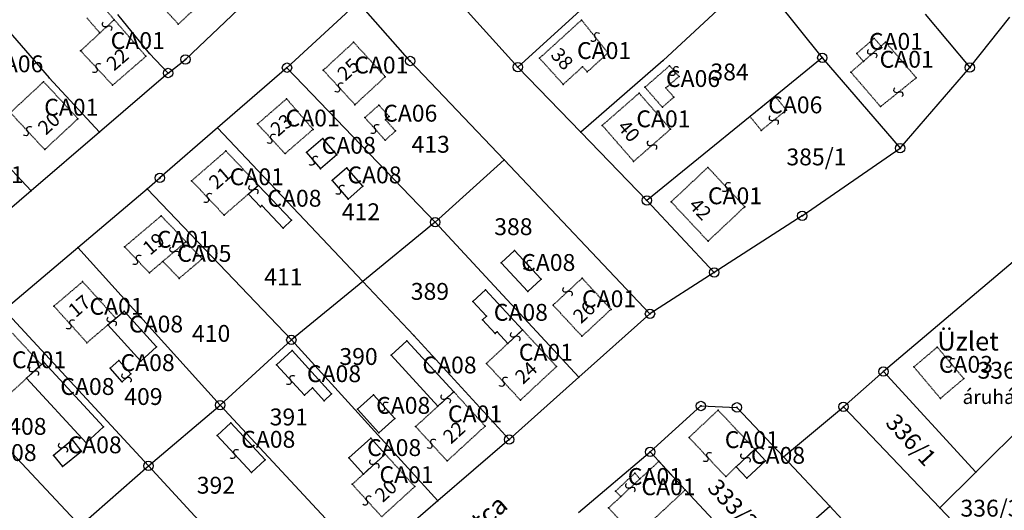
# Model space of a CAD drawing. Extents: x 596999 to 600011, y 195998 to 198002.
# Drawn here: x 598954 to 599164, y 196870 to 196975 of the extents above; entities that cross this region are included whole.
import ezdxf

# ---------------------------------------------------------------- set-up
doc = ezdxf.new("R2010")
doc.units = 0
doc.header["$MEASUREMENT"] = 0
for name, pattern in [('ITR-1-0.20 mm', [0]), ('ITR-10-0.18 mm', [0]), ('ITR-11-0.18 mm', [0]), ('ITR-15-0.18 mm', [0]), ('ITR-30-0.18 mm', [3.33556e-28, 0, 3.33556e-28]), ('ITR-31-0.18 mm', [3.33575e-28, 0, 3.33575e-28]), ('ITR-32-0.18 mm', [8.36394e-29, 0, 8.36394e-29]), ('ITR-35-0.18 mm', [3.33591e-28, 0, 3.33591e-28]), ('ITR-43-0.12 mm', [0]), ('ITR-79-0.12 mm', [0]), ('ITR-9-0.18 mm', [0]), ('ITR-94-0.18 mm', [0]), ('ITR-96-0.12 mm', [0])]:
    doc.linetypes.add(name, pattern=pattern)
doc.layers.get('0').update_dxf_attribs({"color": 1})
for name, color, linetype in [('ITR-10-FRL_HATÁR', 90, 'ITR-10-0.18 mm'), ('ITR-11-HRSZ', 90, 'ITR-11-0.18 mm'), ('ITR-15-MIN_OSZT', 50, 'ITR-15-0.18 mm'), ('ITR-30-LAKóÉPÜLET', 142, 'ITR-30-0.18 mm'), ('ITR-31-GAZD_ÉPÜLET', 74, 'ITR-31-0.18 mm'), ('ITR-32-KÖZÉPÜLET', 142, 'ITR-32-0.18 mm'), ('ITR-35-HÁZSZÁM', 142, 'ITR-35-0.18 mm'), ('ITR-43-UTCANÉV', 10, 'ITR-43-0.12 mm'), ('ITR-79-KAPCSOLóJEL', 7, 'ITR-79-0.12 mm'), ('ITR-9-TÖMBHATÁR', 210, 'ITR-9-0.18 mm'), ('ITR-94-REND.LEN_ÉP', 10, 'ITR-94-0.18 mm'), ('ITR-96-GEOKOD', 174, 'ITR-96-0.12 mm'), ('Pont', 1, 'ITR-1-0.20 mm')]:
    doc.layers.add(name, color=color, linetype=linetype)
doc.styles.add('ITR-16-1.80mm dőlt', font='Arial CE', dxfattribs={"width": 2, "oblique": 15, "height": 4})
doc.styles.add('ITR-19-1.50mm dőlt', font='Arial CE', dxfattribs={"oblique": 15, "height": 3})
doc.styles.add('ITR-27-2.00mm dőlt', font='Arial CE', dxfattribs={"width": 2, "oblique": 15, "height": 4})
doc.styles.add('ITR-30-1.50mm álló', font='Arial CE', dxfattribs={"height": 3})
doc.styles.add('ITR-37-2.00mm dőlt', font='Arial CE', dxfattribs={"width": 2, "oblique": 15, "height": 4})
doc.styles.add('ITR-61-1.80mm álló', font='Arial CE', dxfattribs={"width": 2, "height": 4})

# ---------------------------------------------------------------- blocks, each defined once
blk = doc.blocks.new('DAT_2000.FNT-30')
at = {"linetype": 'Continuous'}
for radius in [0.5, 0.05, 0]:
    blk.add_circle((0, 0), radius, dxfattribs=at)
blk = doc.blocks.new('DAT_2000.FNT-39')
at = {"linetype": 'Continuous'}
for p, q in [((-0.3, 0.35), (-0.25, 0.45)), ((-0.3, 0.25), (-0.3, 0.35)), ((-0.25, 0.15), (-0.3, 0.25)), ((-0.25, 0.45), (-0.15, 0.55)), ((-0.15, 0.05), (-0.25, 0.15)), ((-0.15, 0.55), (-0.05, 0.6)), ((-0.05, 0), (-0.15, 0.05)), ((-0.05, 0.6), (0, 0.6)), ((0, 0), (-0.05, 0)), ((0, 0), (0.05, 0)), ((0.05, 0), (0.15, -0.05)), ((0.05, -0.6), (0, -0.6)), ((0.15, -0.55), (0.05, -0.6)), ((0.15, -0.05), (0.25, -0.15)), ((0.25, -0.45), (0.15, -0.55)), ((0.25, -0.15), (0.3, -0.25)), ((0.3, -0.35), (0.25, -0.45)), ((0.3, -0.25), (0.3, -0.35))]:
    blk.add_line(p, q, dxfattribs=at)

msp = doc.modelspace()

# ---------------------------------------------------------------- linework, layer by layer
at = {"layer": 'ITR-10-FRL_HATÁR', "color": 90, "linetype": 'ITR-10-0.18 mm'}
for p, q in [((599098.6, 196999.13), (599060.56, 196964.6)), ((598940.21, 196985.58), (598960.39, 196962.33)), ((599111.26, 196984.24), (599091.64, 196966.03)), ((599011.23, 196964.48), (599026.43, 196978.47)), ((599037.56, 196965.9), (599026.43, 196978.47)), ((599046.85, 196979.73), (599060.56, 196964.6)), ((599115.49, 196979.26), (599125.61, 196966.59)), ((598981.87, 196967.5), (598975.12, 196975.84)), ((598989.53, 196966.25), (599000.84, 196976.96)), ((599147.62, 196975.93), (599157.11, 196964.49)), ((599157.11, 196964.49), (599165.67, 196975.29)), ((598985.82, 196963.34), (598981.87, 196967.5)), ((598930.66, 196965.97), (598956.55, 196938.17)), ((598985.82, 196963.34), (598989.53, 196966.25)), ((599057.61, 196944.79), (599037.56, 196965.9)), ((599091.64, 196966.03), (599074.04, 196950.68)), ((599125.61, 196966.59), (599115.53, 196958.4)), ((599125.61, 196966.59), (599142.24, 196947.29)), ((598985.82, 196963.34), (598971.15, 196950.73)), ((599011.23, 196964.48), (598996.41, 196951.65)), ((599011.23, 196964.48), (599042.89, 196931.48)), ((599060.56, 196964.6), (599074.04, 196950.68)), ((599142.24, 196947.29), (599157.11, 196964.49)), ((598960.39, 196962.33), (598971.15, 196950.73)), ((599115.53, 196958.4), (599110.17, 196954.04)), ((599110.17, 196954.04), (599088.13, 196936.14)), ((598971.15, 196950.73), (598956.55, 196938.17)), ((598996.41, 196951.65), (598984.06, 196940.96)), ((599027.43, 196918.84), (598996.41, 196951.65)), ((599074.04, 196950.68), (599088.13, 196936.14)), ((599121.32, 196932.88), (599142.24, 196947.29)), ((599042.89, 196931.48), (599057.61, 196944.79)), ((599088.79, 196911.94), (599057.61, 196944.79)), ((598981.33, 196938.64), (598984.06, 196940.96)), ((598956.55, 196938.17), (598941.84, 196925.53)), ((598966.53, 196926.11), (598981.33, 196938.64)), ((598981.33, 196938.64), (599012.16, 196906.36)), ((599102.53, 196920.79), (599088.13, 196936.14)), ((599042.89, 196931.48), (599027.43, 196918.84)), ((599042.89, 196931.48), (599073.6, 196898.39)), ((599121.32, 196932.88), (599102.53, 196920.79)), ((598950.78, 196912.76), (598966.53, 196926.11)), ((598966.53, 196926.11), (598996.95, 196892.46)), ((599166.37, 196923.01), (599138.66, 196899.62)), ((599027.43, 196918.84), (599012.16, 196906.36)), ((599038.32, 196907.33), (599027.43, 196918.84)), ((599102.53, 196920.79), (599088.79, 196911.94)), ((598950.78, 196912.76), (598981.63, 196879.49)), ((599088.79, 196911.94), (599073.6, 196898.39)), ((598996.95, 196892.46), (599012.16, 196906.36)), ((599012.16, 196906.36), (599043.43, 196872)), ((599038.32, 196907.33), (599058.7, 196885.1)), ((599073.6, 196898.39), (599058.7, 196885.1)), ((599138.66, 196899.62), (599130.12, 196892.1)), ((599138.66, 196899.62), (599158.44, 196878.15)), ((598981.63, 196879.49), (598996.95, 196892.46)), ((598996.95, 196892.46), (599028.16, 196858.91)), ((599088.81, 196882.48), (599099.67, 196892.27)), ((599099.67, 196892.27), (599107.37, 196891.98)), ((599107.37, 196891.98), (599117.31, 196881.4)), ((599117.31, 196881.4), (599130.12, 196892.1)), ((599130.12, 196892.1), (599150.74, 196870.5)), ((599158.44, 196878.15), (599169.73, 196889.38)), ((598946.72, 196888.32), (598967.01, 196866.7)), ((599058.7, 196885.1), (599043.43, 196872)), ((599073.53, 196869.52), (599088.81, 196882.48)), ((599088.81, 196882.48), (599090.68, 196880.46)), ((599117.31, 196881.4), (599127.2, 196870.88)), ((598967.01, 196866.7), (598981.63, 196879.49)), ((598981.63, 196879.49), (599012.87, 196845.8)), ((599090.68, 196880.46), (599096.34, 196874.36)), ((599150.74, 196870.5), (599158.44, 196878.15)), ((599096.34, 196874.36), (599103.28, 196866.87)), ((599043.43, 196872), (599028.16, 196858.91)), ((599111.95, 196857.51), (599127.2, 196870.88)), ((599127.2, 196870.88), (599147.34, 196849.45)), ((599150.74, 196870.5), (599160.07, 196860.72))]:
    msp.add_line(p, q, dxfattribs=at)
at = {"layer": 'ITR-30-LAKóÉPÜLET', "color": 142, "linetype": 'ITR-30-0.18 mm'}
for p, q in [((598988.01, 196973.78), (598980.73, 196981.71)), ((598988.01, 196973.78), (598995.81, 196980.96)), ((598974.33, 196974.71), (598971.26, 196971.88)), ((598974.33, 196974.71), (598981.09, 196966.9)), ((599065.19, 196966.5), (599074.16, 196974.65)), ((599074.16, 196974.65), (599079.82, 196967.61)), ((598971.26, 196971.88), (598967.14, 196968.08)), ((599018.98, 196963.94), (599025.46, 196969.91)), ((599025.46, 196969.91), (599032.23, 196962.55)), ((599136.72, 196970.74), (599132.95, 196967.5)), ((599138.15, 196969.08), (599136.72, 196970.74)), ((599139.13, 196969.93), (599138.15, 196969.08)), ((599139.13, 196969.93), (599145.69, 196962.32)), ((598973.98, 196960.74), (598967.14, 196968.08)), ((599079.82, 196967.61), (599075.4, 196963.59)), ((599134.39, 196965.83), (599132.95, 196967.5)), ((599138.15, 196969.08), (599134.39, 196965.83)), ((598973.98, 196960.74), (598981.09, 196966.9)), ((599070.25, 196960.92), (599065.19, 196966.5)), ((599134.39, 196965.83), (599131.71, 196963.52)), ((599018.98, 196963.94), (599025.75, 196956.58)), ((599074.4, 196964.69), (599070.25, 196960.92)), ((599075.4, 196963.59), (599074.4, 196964.69)), ((599131.71, 196963.52), (599138.05, 196956.16)), ((598959.24, 196961.48), (598952.13, 196954.89)), ((598966.57, 196953.58), (598959.24, 196961.48)), ((599032.23, 196962.55), (599025.75, 196956.58)), ((599138.05, 196956.16), (599145.69, 196962.32)), ((599086.47, 196959.04), (599078.59, 196952.17)), ((599093.18, 196951.35), (599086.47, 196959.04)), ((599004.93, 196952.46), (599011.14, 196957.83)), ((599011.14, 196957.83), (599016.79, 196951.3)), ((598959.46, 196946.99), (598952.13, 196954.89)), ((598959.46, 196946.99), (598966.57, 196953.58)), ((599004.93, 196952.46), (599010.81, 196946.13)), ((599010.81, 196946.13), (599016.79, 196951.3)), ((599085.3, 196944.48), (599078.59, 196952.17)), ((599085.3, 196944.48), (599093.18, 196951.35)), ((598990.86, 196940.35), (598998.19, 196946.7)), ((598998.19, 196946.7), (599005.13, 196939.36)), ((599093.31, 196935.85), (599101.15, 196943.2)), ((599109.03, 196934.8), (599101.15, 196943.2)), ((598990.86, 196940.35), (598997.8, 196933.01)), ((599005.13, 196939.36), (599002.99, 196937.51)), ((599002.99, 196937.51), (598997.8, 196933.01)), ((599101.19, 196927.45), (599093.31, 196935.85)), ((599109.03, 196934.8), (599101.19, 196927.45)), ((598984.36, 196932.86), (598976.53, 196926.24)), ((598989.65, 196927.32), (598984.36, 196932.86)), ((598989.65, 196927.32), (598984.72, 196923.14)), ((598981.83, 196920.69), (598976.53, 196926.24)), ((598984.72, 196923.14), (598981.83, 196920.69)), ((598961.42, 196913.59), (598967.57, 196918.81)), ((598967.57, 196918.81), (598974.64, 196911)), ((599074.28, 196919.55), (599068.08, 196913.8)), ((599074.28, 196919.55), (599080.46, 196912.89)), ((598961.42, 196913.59), (598968.49, 196905.78)), ((599074.26, 196907.14), (599068.08, 196913.8)), ((599080.46, 196912.89), (599074.26, 196907.14)), ((598974.64, 196911), (598972.97, 196909.58)), ((598968.49, 196905.78), (598972.97, 196909.58)), ((599061.56, 196908.52), (599058.45, 196905.64)), ((599068.83, 196900.69), (599061.56, 196908.52)), ((598958.75, 196901.13), (598952.5, 196907.88)), ((599058.45, 196905.64), (599053.84, 196901.35)), ((598958.75, 196901.13), (598955.57, 196898.18)), ((599061.11, 196893.52), (599053.84, 196901.35)), ((599068.83, 196900.69), (599061.11, 196893.52)), ((598950.9, 196893.85), (598955.57, 196898.18)), ((599043.48, 196892.23), (599046.85, 196895.32)), ((599053.58, 196887.98), (599046.85, 196895.32)), ((599043.48, 196892.23), (599038.72, 196887.87)), ((599097.13, 196885.55), (599103.35, 196891.39)), ((599111.2, 196883.03), (599103.35, 196891.39)), ((599045.45, 196880.53), (599038.72, 196887.87)), ((599045.45, 196880.53), (599053.58, 196887.98)), ((599104.98, 196877.19), (599097.13, 196885.55)), ((599111.2, 196883.03), (599107.21, 196879.29)), ((599027.57, 196877.75), (599032.23, 196882)), ((599038.53, 196875.07), (599032.23, 196882)), ((599090.68, 196880.46), (599086.65, 196876.73)), ((599090.68, 196880.46), (599096.34, 196874.36)), ((599104.98, 196877.19), (599107.21, 196879.29)), ((599025.17, 196875.56), (599027.57, 196877.75)), ((599081.45, 196874.11), (599085.55, 196877.91)), ((599086.65, 196876.73), (599082.55, 196872.93)), ((599085.55, 196877.91), (599086.65, 196876.73)), ((599031.47, 196868.63), (599025.17, 196875.56)), ((599031.47, 196868.63), (599038.53, 196875.07)), ((599082.55, 196872.93), (599079.95, 196870.51)), ((599081.45, 196874.11), (599082.55, 196872.93)), ((599096.34, 196874.36), (599085.61, 196864.41)), ((599079.95, 196870.51), (599085.61, 196864.41))]:
    msp.add_line(p, q, dxfattribs=at)
at = {"layer": 'ITR-31-GAZD_ÉPÜLET', "color": 74, "linetype": 'ITR-31-0.18 mm'}
for p, q in [((598967.76, 196982.31), (598974.33, 196974.71)), ((598968.44, 196975.13), (598971.26, 196971.88)), ((598974.33, 196974.71), (598971.26, 196971.88)), ((599087.71, 196960.3), (599092.98, 196964.9)), ((599092.98, 196964.9), (599094.99, 196962.6)), ((599094.99, 196962.6), (599092.18, 196960.15)), ((599091.43, 196956.04), (599087.71, 196960.3)), ((599093.89, 196958.19), (599092.18, 196960.15)), ((599093.89, 196958.19), (599091.43, 196956.04)), ((599115.53, 196958.4), (599110.17, 196954.04)), ((599117.93, 196955.44), (599115.53, 196958.4)), ((599027.87, 196953.81), (599030.86, 196956.5)), ((599033.04, 196954.08), (599030.86, 196956.5)), ((599117.93, 196955.44), (599112.57, 196951.08)), ((599032.21, 196948.99), (599027.87, 196953.81)), ((599033.04, 196954.08), (599032.26, 196953.38)), ((599034.42, 196950.98), (599032.26, 196953.38)), ((599112.57, 196951.08), (599110.17, 196954.04)), ((599034.42, 196950.98), (599032.21, 196948.99)), ((598989.65, 196927.32), (598984.72, 196923.14)), ((598993.13, 196923.68), (598989.65, 196927.32)), ((598984.72, 196923.14), (598988.19, 196919.51)), ((598988.19, 196919.51), (598993.13, 196923.68))]:
    msp.add_line(p, q, dxfattribs=at)
at = {"layer": 'ITR-32-KÖZÉPÜLET', "color": 142, "linetype": 'ITR-32-0.18 mm'}
for p, q in [((599150.17, 196904.83), (599145.17, 196900.61)), ((599150.17, 196904.83), (599155.84, 196898.11)), ((599145.17, 196900.61), (599150.84, 196893.89)), ((599155.84, 196898.11), (599150.84, 196893.89))]:
    msp.add_line(p, q, dxfattribs=at)
at = {"layer": 'ITR-94-REND.LEN_ÉP', "color": 10, "linetype": 'ITR-94-0.18 mm'}
for p, q in [((599018.87, 196949.34), (599015.41, 196946.35)), ((599021.87, 196945.87), (599018.87, 196949.34)), ((599015.41, 196946.35), (599018.41, 196942.88)), ((599021.87, 196945.87), (599018.41, 196942.88)), ((599023.99, 196943.13), (599020.85, 196940.41)), ((599027.43, 196939.16), (599023.99, 196943.13)), ((599020.85, 196940.41), (599024.29, 196936.44)), ((599005.13, 196939.36), (599002.99, 196937.51)), ((599012.18, 196931.91), (599005.13, 196939.36)), ((599027.43, 196939.16), (599024.29, 196936.44)), ((599005.58, 196934.77), (599002.99, 196937.51)), ((599005.58, 196934.77), (599005.88, 196935.05)), ((599010.42, 196930.24), (599005.88, 196935.05)), ((599012.18, 196931.91), (599010.42, 196930.24)), ((599057.02, 196922.86), (599059.84, 196925.47)), ((599059.84, 196925.47), (599065.52, 196919.35)), ((599057.02, 196922.86), (599062.7, 196916.74)), ((599062.7, 196916.74), (599065.52, 196919.35)), ((599053.64, 196917.06), (599050.95, 196914.56)), ((599053.64, 196917.06), (599061.56, 196908.52)), ((599050.95, 196914.56), (599053.84, 196911.45)), ((598974.64, 196911), (598976.42, 196912.51)), ((598976.42, 196912.51), (598983.33, 196904.87)), ((598972.97, 196909.58), (598974.64, 196911)), ((599053.84, 196911.45), (599052.99, 196910.66)), ((599052.99, 196910.66), (599055.73, 196907.71)), ((598972.97, 196909.58), (598979.97, 196901.84)), ((599058.45, 196905.64), (599061.56, 196908.52)), ((599033.49, 196903.13), (599036.86, 196906.21)), ((599036.86, 196906.21), (599046.85, 196895.32)), ((599056.13, 196908.09), (599055.73, 196907.71)), ((599056.13, 196908.09), (599058.45, 196905.64)), ((598979.97, 196901.84), (598983.33, 196904.87)), ((599012.34, 196904.11), (599009.02, 196901.09)), ((599012.34, 196904.11), (599020.76, 196894.86)), ((598973.43, 196900.31), (598975.29, 196902)), ((598977.88, 196899.13), (598975.29, 196902)), ((599033.49, 196903.13), (599043.48, 196892.23)), ((598958.75, 196901.13), (598955.57, 196898.18)), ((598959.28, 196901.62), (598958.75, 196901.13)), ((598959.28, 196901.62), (598972.06, 196887.84)), ((598976.02, 196897.44), (598973.43, 196900.31)), ((599009.02, 196901.09), (599014.97, 196894.56)), ((598955.57, 196898.18), (598968.35, 196884.4)), ((598976.02, 196897.44), (598977.88, 196899.13)), ((599016.68, 196896.12), (599014.97, 196894.56)), ((599016.68, 196896.12), (599019.15, 196893.4)), ((599020.76, 196894.86), (599019.15, 196893.4)), ((599026.3, 196891.56), (599029.68, 196894.64)), ((599029.68, 196894.64), (599034.24, 196889.63)), ((599046.85, 196895.32), (599043.48, 196892.23)), ((599026.3, 196891.56), (599030.86, 196886.55)), ((599030.86, 196886.55), (599034.24, 196889.63)), ((598972.06, 196887.84), (598968.35, 196884.4)), ((598999.2, 196888.66), (598996.32, 196885.98)), ((598999.2, 196888.66), (599006.56, 196880.75)), ((598996.32, 196885.98), (599003.68, 196878.07)), ((599024.46, 196881.17), (599029.12, 196885.42)), ((599029.12, 196885.42), (599032.23, 196882)), ((598965.42, 196885.03), (598961.34, 196881.73)), ((598967.35, 196882.64), (598965.42, 196885.03)), ((599111.2, 196883.03), (599107.21, 196879.29)), ((599111.2, 196883.03), (599113.5, 196880.59)), ((598961.34, 196881.73), (598963.27, 196879.34)), ((598963.27, 196879.34), (598967.35, 196882.64)), ((599024.46, 196881.17), (599027.57, 196877.75)), ((599032.23, 196882), (599027.57, 196877.75)), ((599003.68, 196878.07), (599006.56, 196880.75)), ((599109.51, 196876.84), (599107.21, 196879.29)), ((599109.51, 196876.84), (599113.5, 196880.59))]:
    msp.add_line(p, q, dxfattribs=at)
at = {"layer": 'Pont', "color": 1}
for p in [(598974.33, 196974.71), (598988.01, 196973.78), (599074.16, 196974.65), (598971.26, 196971.88), (598972.8, 196973.3), (599025.46, 196969.91), (599077.08, 196971.02), (599136.72, 196970.74), (599139.13, 196969.93), (598967.14, 196968.08), (598981.87, 196967.5), (599079.82, 196967.61), (599132.95, 196967.5), (599136.27, 196967.46), (599138.15, 196969.08), (598981.09, 196966.9), (598989.53, 196966.25), (599037.56, 196965.9), (599065.19, 196966.5), (599091.64, 196966.03), (599125.61, 196966.59), (599134.39, 196965.83), (598970.56, 196964.41), (598985.82, 196963.34), (599011.23, 196964.48), (599018.98, 196963.94), (599060.56, 196964.6), (599074.4, 196964.69), (599075.4, 196963.59), (599092.98, 196964.9), (599093.98, 196963.75), (599131.71, 196963.52), (599157.11, 196964.49), (598959.24, 196961.48), (598960.39, 196962.33), (599032.23, 196962.55), (599070.25, 196960.92), (599094.99, 196962.6), (599145.69, 196962.32), (598973.98, 196960.74), (599022.36, 196960.26), (599086.47, 196959.04), (599087.71, 196960.3), (599092.18, 196960.15), (599141.87, 196959.24), (599011.14, 196957.83), (599093.89, 196958.19), (599115.53, 196958.4), (599025.75, 196956.58), (599030.86, 196956.5), (599091.43, 196956.04), (599117.93, 196955.44), (599138.05, 196956.16), (598966.57, 196953.58), (599004.93, 196952.46), (599027.87, 196953.81), (599032.26, 196953.38), (599033.04, 196954.08), (599110.17, 196954.04), (599115.25, 196953.26), (598955.8, 196950.94), (598971.15, 196950.73), (598996.41, 196951.65), (599016.79, 196951.3), (599030.04, 196951.4), (599034.42, 196950.98), (599074.04, 196950.68), (599078.59, 196952.17), (599093.18, 196951.35), (599112.57, 196951.08), (599007.87, 196949.3), (599018.87, 196949.34), (599032.21, 196948.99), (598959.46, 196946.99), (598998.19, 196946.7), (599010.81, 196946.13), (599015.41, 196946.35), (599089.24, 196947.92), (599142.24, 196947.29), (599016.91, 196944.62), (599021.87, 196945.87), (599057.61, 196944.79), (599085.3, 196944.48), (599018.41, 196942.88), (599023.99, 196943.13), (599101.15, 196943.2), (598984.06, 196940.96), (598990.86, 196940.35), (599020.85, 196940.41), (598956.55, 196938.17), (598981.33, 196938.64), (599004.06, 196938.44), (599005.13, 196939.36), (599022.57, 196938.42), (599027.43, 196939.16), (599105.09, 196939), (598994.33, 196936.68), (599002.99, 196937.51), (599024.29, 196936.44), (599088.13, 196936.14), (599093.31, 196935.85), (599005.58, 196934.77), (599005.88, 196935.05), (599109.03, 196934.8), (598984.36, 196932.86), (598997.8, 196933.01), (599012.18, 196931.91), (599042.89, 196931.48), (599121.32, 196932.88), (599010.42, 196930.24), (598989.65, 196927.32), (599101.19, 196927.45), (598966.53, 196926.11), (598976.53, 196926.24), (598987.18, 196925.23), (599059.84, 196925.47), (598979.18, 196923.46), (598984.72, 196923.14), (598993.13, 196923.68), (599057.02, 196922.86), (599062.68, 196922.41), (598967.57, 196918.81), (598981.83, 196920.69), (598988.19, 196919.51), (599027.43, 196918.84), (599065.52, 196919.35), (599074.28, 196919.55), (599102.53, 196920.79), (599053.64, 196917.06), (599062.7, 196916.74), (599071.18, 196916.68), (599050.95, 196914.56), (598961.42, 196913.59), (598976.42, 196912.51), (599068.08, 196913.8), (599080.46, 196912.89), (598974.64, 196911), (599052.99, 196910.66), (599053.84, 196911.45), (599088.79, 196911.94), (598964.96, 196909.68), (598972.97, 196909.58), (598973.8, 196910.29), (599061.56, 196908.52), (599012.16, 196906.36), (599036.86, 196906.21), (599038.32, 196907.33), (599055.73, 196907.71), (599056.13, 196908.09), (599060, 196907.08), (599074.26, 196907.14), (598968.49, 196905.78), (598983.33, 196904.87), (599012.34, 196904.11), (599058.45, 196905.64), (599150.17, 196904.83), (598975.29, 196902), (599033.49, 196903.13), (598958.75, 196901.13), (598959.28, 196901.62), (598973.43, 196900.31), (598979.97, 196901.84), (599009.02, 196901.09), (599053.84, 196901.35), (599068.83, 196900.69), (599145.17, 196900.61), (599153, 196901.47), (598955.57, 196898.18), (598957.16, 196899.66), (598976.95, 196898.28), (598977.88, 196899.13), (599012, 196897.82), (599073.6, 196898.39), (599138.66, 196899.62), (599155.84, 196898.11), (598976.02, 196897.44), (599016.68, 196896.12), (599057.48, 196897.44), (599014.97, 196894.56), (599020.76, 196894.86), (599029.68, 196894.64), (599045.16, 196893.78), (599046.85, 196895.32), (599061.11, 196893.52), (599150.84, 196893.89), (598996.95, 196892.46), (599019.15, 196893.4), (599026.3, 196891.56), (599031.96, 196892.14), (599043.48, 196892.23), (599099.67, 196892.27), (599107.37, 196891.98), (599130.12, 196892.1), (599034.24, 196889.63), (599103.35, 196891.39), (598972.06, 196887.84), (598999.2, 196888.66), (599038.72, 196887.87), (599053.58, 196887.98), (598996.32, 196885.98), (599029.12, 196885.42), (599030.86, 196886.55), (599058.7, 196885.1), (599097.13, 196885.55), (598963.38, 196883.38), (598965.42, 196885.03), (598968.35, 196884.4), (599042.08, 196884.2), (599111.2, 196883.03), (598961.34, 196881.73), (598967.35, 196882.64), (599000, 196882.02), (599024.46, 196881.17), (599032.23, 196882), (599088.81, 196882.48), (599101.06, 196881.37), (599109.2, 196881.16), (599117.31, 196881.4), (598963.27, 196879.34), (598981.63, 196879.49), (599006.56, 196880.75), (599029.9, 196879.88), (599045.45, 196880.53), (599090.68, 196880.46), (599107.21, 196879.29), (599113.5, 196880.59), (599003.68, 196878.07), (599027.57, 196877.75), (599085.55, 196877.91), (599086.65, 196876.73), (599104.98, 196877.19), (599109.51, 196876.84), (599158.44, 196878.15), (599025.17, 196875.56), (599038.53, 196875.07), (599084.6, 196874.83), (599081.45, 196874.11), (599082.55, 196872.93), (599096.34, 196874.36), (599028.32, 196872.1), (599043.43, 196872), (599079.95, 196870.51), (599127.2, 196870.88), (599150.74, 196870.5)]:
    msp.add_point(p, dxfattribs=at)

# ---------------------------------------------------------------- block references
at = {"layer": 'ITR-79-KAPCSOLóJEL', "color": 7, "linetype": 'Continuous', "xscale": 2, "yscale": 2}
for p, rotation in [((598972.8, 196973.3), 222.7), ((599077.08, 196971.02), 128.8), ((599136.27, 196967.46), 40.8), ((598970.56, 196964.41), 313), ((599093.98, 196963.75), 131.2), ((599022.36, 196960.26), 132.6), ((599141.87, 196959.24), 38.9), ((599115.25, 196953.26), 39.1), ((599030.04, 196951.4), 312), ((598955.8, 196950.94), 312.9), ((599007.87, 196949.3), 132.9), ((599089.24, 196947.92), 221.1), ((599016.91, 196944.62), 310.8), ((599105.09, 196939), 133.2), ((598994.33, 196936.68), 133.4), ((599004.06, 196938.44), 40.8), ((599022.57, 196938.42), 310.9), ((598987.18, 196925.23), 40.3), ((598979.18, 196923.46), 313.7), ((599062.68, 196922.41), 132.9), ((599071.18, 196916.68), 222.8), ((598964.96, 196909.68), 132.2), ((598973.8, 196910.29), 40.4), ((599060, 196907.08), 42.8), ((599153, 196901.47), 130.2), ((598957.16, 196899.66), 42.89999999999999), ((598976.95, 196898.28), 222.3), ((599012, 196897.82), 132.3), ((599057.48, 196897.44), 312.9), ((599045.16, 196893.78), 42.5), ((599031.96, 196892.14), 312.3), ((599042.08, 196884.2), 312.5), ((598963.38, 196883.38), 39), ((599000, 196882.02), 312.9), ((599029.9, 196879.88), 42.40000000000001), ((599101.06, 196881.37), 313.2), ((599109.2, 196881.16), 43.1), ((599084.6, 196874.83), 42.8), ((599028.32, 196872.1), 312.3)]:
    msp.add_blockref('DAT_2000.FNT-39', p, dxfattribs=dict(at, rotation=rotation))
at = {"layer": 'ITR-9-TÖMBHATÁR', "color": 210, "linetype": 'Continuous', "xscale": 2, "yscale": 2}
for p in [(598989.53, 196966.25), (599125.61, 196966.59), (599011.23, 196964.48), (599037.56, 196965.9), (599060.56, 196964.6), (599157.11, 196964.49), (598985.82, 196963.34), (599142.24, 196947.29), (598984.06, 196940.96), (599088.13, 196936.14), (599121.32, 196932.88), (599042.89, 196931.48), (599102.53, 196920.79), (599088.79, 196911.94), (599012.16, 196906.36), (599138.66, 196899.62), (598996.95, 196892.46), (599099.67, 196892.27), (599107.37, 196891.98), (599130.12, 196892.1), (599058.7, 196885.1), (599088.81, 196882.48), (598981.63, 196879.49)]:
    msp.add_blockref('DAT_2000.FNT-30', p, dxfattribs=at)

# ---------------------------------------------------------------- texts
at = {"layer": 'ITR-11-HRSZ', "color": 90, "linetype": 'Continuous', "style": 'ITR-16-1.80mm dőlt', "oblique": 15}
for s, p in [('384', (599101.7, 196961.76)), ('413', (599037.84, 196946.33)), ('385/1', (599117.94, 196943.63)), ('412', (599022.94, 196931.93)), ('388', (599055.51, 196928.74)), ('411', (599006.35, 196918.02)), ('389', (599037.68, 196914.93)), ('410', (598990.94, 196905.96)), ('390', (599022.43, 196901.03)), ('336/4', (599158.77, 196898.1)), ('409', (598976.46, 196892.49)), ('391', (599007.53, 196888.13)), ('408', (598951.67, 196886.12)), ('392', (598991.95, 196873.56)), ('336/3', (599155.13, 196868.66))]:
    msp.add_text(s, height=3.6, dxfattribs=at).set_placement(p)
for s, rotation, p in [('336/1', 312.7, (599138.91, 196888.53)), ('333/27', 313.3, (599100.85, 196874.59))]:
    msp.add_text(s, height=3.6, rotation=rotation, dxfattribs=at).set_placement(p)
at = {"layer": 'ITR-15-MIN_OSZT', "color": 50, "linetype": 'Continuous', "style": 'ITR-19-1.50mm dőlt', "oblique": 15}
msp.add_text('áruház', height=3, dxfattribs=at).set_placement((599155.57, 196892.7))
at = {"layer": 'ITR-32-KÖZÉPÜLET', "color": 142, "linetype": 'Continuous', "style": 'ITR-27-2.00mm dőlt', "oblique": 15}
msp.add_text('Üzlet', height=4, dxfattribs=at).set_placement((599150.17, 196904.1))
at = {"layer": 'ITR-35-HÁZSZÁM', "color": 142, "linetype": 'Continuous', "style": 'ITR-30-1.50mm álló'}
for s, rotation, p in [('22', 40.9, (598974.28, 196963.64)), ('38', 312.2, (599067.39, 196967.05)), ('25', 42.7, (599023.69, 196961.48)), ('20', 42.8, (598959.71, 196949.95)), ('23', 40.8, (599009.31, 196949.64)), ('40', 311.1, (599081.66, 196951.7)), ('21', 40.9, (598996.17, 196938.33)), ('42', 313.2, (599096.89, 196934.95)), ('19', 40.2, (598981.97, 196924.29)), ('17', 40.3, (598966.08, 196910.99)), ('26', 42.8, (599074.05, 196909.68)), ('24', 42.9, (599061.66, 196896.76)), ('22', 42.5, (599046.26, 196883.99)), ('20', 42.4, (599031.69, 196871.54))]:
    msp.add_text(s, height=3, rotation=rotation, dxfattribs=at).set_placement(p)
at = {"layer": 'ITR-43-UTCANÉV', "color": 10, "linetype": 'Continuous', "style": 'ITR-37-2.00mm dőlt', "oblique": 15}
msp.add_text('Csók István utca', height=4, rotation=40.3, dxfattribs=at).set_placement((599027.09, 196843.74))
at = {"layer": 'ITR-96-GEOKOD', "color": 174, "linetype": 'Continuous', "style": 'ITR-61-1.80mm álló'}
for s, p in [('CA01', (598973.56, 196968.46)), ('CA01', (599135.55, 196968.29)), ('CA01', (599073.2, 196966.33)), ('CA06', (598947.6, 196963.5)), ('CA01', (599137.85, 196964.47)), ('CA01', (599025.6, 196963.24)), ('CA06', (599092.2, 196960.36)), ('CA01', (598959.35, 196954.24)), ('CA06', (599031.78, 196952.96)), ('CA06', (599114.05, 196954.74)), ('CA01', (599010.92, 196951.93)), ('CA01', (599085.88, 196951.76)), ('CA08', (599018.64, 196946.11)), ('CA01', (598943.38, 196939.85)), ('CA01', (598998.99, 196939.39)), ('CA08', (599024.14, 196939.79)), ('CA08', (599007.03, 196934.81)), ('CA01', (599101.17, 196935.33)), ('CA01', (598983.42, 196926.05)), ('CA05', (598987.79, 196923.04)), ('CA08', (599061.27, 196921.1)), ('CA01', (599074.27, 196913.35)), ('CA01', (598969.02, 196911.75)), ('CA08', (599055.41, 196910.46)), ('CA08', (598977.47, 196907.96)), ('CA01', (599060.76, 196901.94)), ('CA01', (598952.47, 196900.33)), ('CA08', (598975.66, 196899.72)), ('CA08', (599040.17, 196899.22)), ('CA03', (599150.5, 196899.36)), ('CA08', (599015.49, 196897.36)), ('CA08', (598962.8, 196894.63)), ('CA08', (599030.27, 196890.6)), ('CA01', (599045.62, 196888.79)), ('CA08', (598964.34, 196882.18)), ('CA08', (599001.44, 196883.36)), ('CA08', (599028.34, 196881.59)), ('CA01', (599104.77, 196883.29)), ('CA08', (598946.16, 196880.53)), ('CA08', (599110.36, 196879.94)), ('CA01', (599030.99, 196875.8)), ('CA01', (599084.05, 196875.42)), ('CA01', (599086.96, 196873.23))]:
    msp.add_text(s, height=3.6, dxfattribs=at).set_placement(p)

doc.saveas('drawing.dxf')
